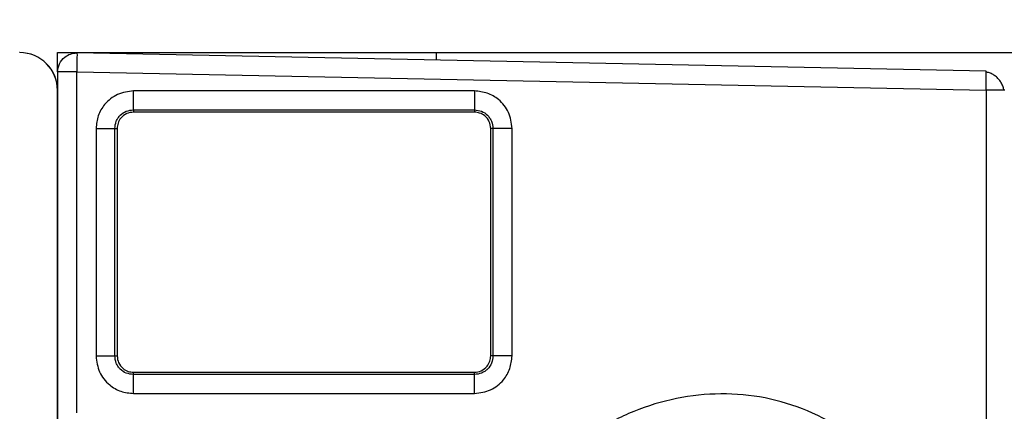
# Model space of a CAD drawing. Extents: x 186 to 1734, y 0 to 1080.
# Drawn here: x 705 to 712, y 225 to 227 of the extents above; entities that cross this region are included whole.
import ezdxf

# ---------------------------------------------------------------- set-up
doc = ezdxf.new("R2010")
doc.units = 0
doc.header["$MEASUREMENT"] = 0
doc.layers.get('0').update_dxf_attribs({"lineweight": 0})

msp = doc.modelspace()

# ---------------------------------------------------------------- linework, layer by layer
at = {"color": 18, "lineweight": 25, "true_color": 0x000000}
for p, q in [((705.6971, 226.8012), (705.6971, 226.9287)), ((705.6971, 226.9287), (708.1971, 226.9287)), ((711.8246, 226.8062), (705.8246, 226.9262)), ((708.1971, 226.9287), (806.9471, 226.9287)), ((708.1971, 226.8826), (708.1971, 226.9287)), ((705.6971, 226.8012), (705.6971, 226.6787)), ((705.8232, 226.8012), (711.8232, 226.6812)), ((705.8232, 224.5537), (705.8232, 226.8012)), ((711.8248, 226.7998), (711.8246, 226.8062)), ((705.6961, 221.5493), (705.6961, 226.6787)), ((705.6971, 226.6787), (705.6971, 224.0412)), ((708.4482, 226.6761), (706.1982, 226.6765)), ((711.8232, 226.6812), (711.8232, 222.1746)), ((711.9471, 226.6812), (711.9389, 226.6812)), ((706.1971, 226.5515), (708.4471, 226.5512)), ((706.1971, 226.5515), (706.1971, 226.5363)), ((708.4471, 226.5363), (706.1971, 226.5363)), ((708.4471, 226.5512), (708.4471, 226.5363)), ((705.9504, 226.4287), (705.9504, 224.9287)), ((706.0743, 224.9287), (706.0743, 226.4287)), ((706.0743, 226.4287), (706.0896, 226.4287)), ((706.0896, 226.4287), (706.0896, 224.9287)), ((708.5695, 226.4287), (708.5547, 226.4287)), ((708.5547, 224.9287), (708.5547, 226.4287)), ((708.5695, 226.4287), (708.5695, 224.9287)), ((708.6956, 224.9287), (708.6956, 226.4287)), ((706.0743, 224.9287), (706.0896, 224.9287)), ((708.5695, 224.9287), (708.5547, 224.9287)), ((706.1971, 224.8059), (706.1971, 224.8212)), ((706.1971, 224.8212), (708.4471, 224.8212)), ((708.4471, 224.8063), (708.4471, 224.8212)), ((708.4471, 224.8063), (706.1971, 224.8059)), ((706.1982, 224.681), (708.4482, 224.6813))]:
    msp.add_line(p, q, dxfattribs=at)
at = {"color": 18, "lineweight": 18, "true_color": 0x000000}
msp.add_circle((701.3221, 215.0537), 20.9445, dxfattribs=at)
at = {"color": 18, "lineweight": 25, "true_color": 0x000000}
for points in [[(705.6961, 226.6787), (705.6961, 226.8168), (705.5842, 226.9287), (705.4461, 226.9287)], [(705.6971, 226.6787), (705.6971, 226.8168), (705.5852, 226.9287), (705.4471, 226.9287)]]:
    msp.add_open_spline(points, degree=3, dxfattribs=at)
for points, knots in [([(705.6971, 226.8012), (705.6995, 226.8198), (705.702, 226.8384), (705.7093, 226.8551), (705.7167, 226.8717), (705.7289, 226.8865), (705.7434, 226.8983), (705.7549, 226.9076), (705.7678, 226.9151), (705.7817, 226.9195), (705.7954, 226.9238), (705.81, 226.925), (705.8246, 226.9262)], [0, 0, 0, 0, 1, 1, 1, 2, 2, 2, 3, 3, 3, 4, 4, 4, 4]), ([(705.8246, 226.9262), (705.8247, 226.924), (705.8248, 226.9218), (705.8248, 226.9151), (705.8248, 226.9078), (705.8247, 226.8953), (705.8245, 226.8804), (705.8244, 226.8687), (705.8242, 226.8556), (705.824, 226.8416), (705.8237, 226.8287), (705.8235, 226.8149), (705.8232, 226.8012)], [0, 0, 0, 0, 1, 1, 1, 2, 2, 2, 3, 3, 3, 4, 4, 4, 4]), ([(705.8232, 226.8012), (705.8047, 226.8012), (705.7862, 226.8012), (705.7695, 226.8012), (705.7529, 226.8012), (705.7381, 226.8012), (705.7262, 226.8012), (705.7167, 226.8012), (705.7091, 226.8012), (705.7046, 226.8012), (705.7, 226.8012), (705.6986, 226.8012), (705.6971, 226.8012)], [0, 0, 0, 0, 1, 1, 1, 2, 2, 2, 3, 3, 3, 4, 4, 4, 4]), ([(711.8232, 226.6812), (711.8235, 226.699), (711.8239, 226.7168), (711.8241, 226.7327), (711.8244, 226.7499), (711.8246, 226.7649), (711.8247, 226.7779), (711.8248, 226.788), (711.8249, 226.7968), (711.8248, 226.7994), (711.8248, 226.7996), (711.8248, 226.7997), (711.8248, 226.7998)], [0, 0, 0, 0, 1, 1, 1, 2, 2, 2, 3, 3, 3, 4, 4, 4, 4]), ([(711.9404, 226.6812), (711.9401, 226.6842), (711.9399, 226.6872), (711.9394, 226.6901), (711.9381, 226.6985), (711.9351, 226.7068), (711.9314, 226.715), (711.9277, 226.7231), (711.9235, 226.731), (711.9184, 226.7385), (711.9135, 226.7458), (711.9078, 226.7527), (711.9015, 226.7591), (711.8953, 226.7655), (711.8885, 226.7713), (711.8813, 226.7764), (711.8739, 226.7816), (711.8661, 226.786), (711.858, 226.7899), (711.85, 226.7937), (711.8417, 226.7969), (711.8334, 226.7984), (711.8305, 226.7989), (711.8277, 226.7992), (711.8248, 226.7995)], [0, 0, 0, 0, 1, 1, 1, 2, 2, 2, 3, 3, 3, 4, 4, 4, 5, 5, 5, 6, 6, 6, 7, 7, 7, 8, 8, 8, 8]), ([(706.1982, 226.6765), (706.162, 226.6716), (706.1257, 226.6667), (706.0929, 226.6525), (706.0601, 226.6383), (706.0307, 226.6148), (706.0073, 226.5867), (705.9888, 226.5646), (705.974, 226.5395), (705.9652, 226.5127), (705.9563, 226.4859), (705.9534, 226.4573), (705.9504, 226.4287)], [0, 0, 0, 0, 1, 1, 1, 2, 2, 2, 3, 3, 3, 4, 4, 4, 4]), ([(706.1971, 226.5515), (706.1973, 226.5537), (706.1974, 226.5559), (706.1975, 226.5618), (706.1977, 226.5677), (706.1978, 226.5772), (706.1979, 226.5889), (706.198, 226.6005), (706.1981, 226.6142), (706.1981, 226.6292), (706.1982, 226.6441), (706.1982, 226.6603), (706.1982, 226.6765)], [0, 0, 0, 0, 1, 1, 1, 2, 2, 2, 3, 3, 3, 4, 4, 4, 4]), ([(708.4482, 226.6761), (708.4482, 226.66), (708.4482, 226.6438), (708.4481, 226.6288), (708.4481, 226.6139), (708.448, 226.6002), (708.4479, 226.5885), (708.4478, 226.5769), (708.4477, 226.5673), (708.4475, 226.5614), (708.4474, 226.5555), (708.4473, 226.5533), (708.4471, 226.5512)], [0, 0, 0, 0, 1, 1, 1, 2, 2, 2, 3, 3, 3, 4, 4, 4, 4]), ([(708.6956, 226.4287), (708.6909, 226.4651), (708.6862, 226.5014), (708.6719, 226.5342), (708.6577, 226.5668), (708.6339, 226.5959), (708.6058, 226.6191), (708.5836, 226.6375), (708.5586, 226.6522), (708.5318, 226.6611), (708.5051, 226.67), (708.4767, 226.6731), (708.4482, 226.6761)], [0, 0, 0, 0, 1, 1, 1, 2, 2, 2, 3, 3, 3, 4, 4, 4, 4]), ([(711.9389, 226.6812), (711.9382, 226.6812), (711.9374, 226.6812), (711.9361, 226.6812), (711.9308, 226.6812), (711.917, 226.6812), (711.9018, 226.6812), (711.8899, 226.6812), (711.8772, 226.6812), (711.8634, 226.6812), (711.8506, 226.6812), (711.8369, 226.6812), (711.8232, 226.6812)], [0, 0, 0, 0, 1, 1, 1, 2, 2, 2, 3, 3, 3, 4, 4, 4, 4]), ([(706.0743, 226.4287), (706.0761, 226.4448), (706.0779, 226.4609), (706.0837, 226.4758), (706.0866, 226.4832), (706.0905, 226.4903), (706.095, 226.497), (706.0995, 226.5037), (706.1046, 226.5098), (706.1103, 226.5155), (706.1216, 226.5269), (706.1353, 226.5363), (706.1502, 226.542), (706.1651, 226.5476), (706.1811, 226.5496), (706.1971, 226.5515)], [0, 0, 0, 0, 1, 1, 1, 2, 2, 2, 3, 3, 3, 4, 4, 4, 5, 5, 5, 5]), ([(706.1971, 226.5363), (706.1819, 226.5344), (706.1666, 226.5325), (706.1528, 226.5267), (706.1378, 226.5205), (706.1245, 226.5097), (706.1139, 226.4968), (706.1057, 226.4868), (706.0991, 226.4756), (706.0954, 226.4635), (706.0919, 226.4524), (706.0907, 226.4405), (706.0896, 226.4287)], [0, 0, 0, 0, 1, 1, 1, 2, 2, 2, 3, 3, 3, 4, 4, 4, 4]), ([(708.4471, 226.5512), (708.4631, 226.5492), (708.4791, 226.5473), (708.4939, 226.5416), (708.5087, 226.5359), (708.5223, 226.5266), (708.5336, 226.5152), (708.5393, 226.5096), (708.5444, 226.5034), (708.5489, 226.4968), (708.5534, 226.4901), (708.5572, 226.483), (708.5601, 226.4756), (708.5659, 226.4608), (708.5677, 226.4448), (708.5695, 226.4287)], [0, 0, 0, 0, 1, 1, 1, 2, 2, 2, 3, 3, 3, 4, 4, 4, 5, 5, 5, 5]), ([(708.5547, 226.4287), (708.5528, 226.444), (708.5509, 226.4592), (708.5451, 226.473), (708.5389, 226.488), (708.5281, 226.5014), (708.5152, 226.5119), (708.5052, 226.5202), (708.494, 226.5267), (708.4819, 226.5305), (708.4708, 226.534), (708.4589, 226.5351), (708.4471, 226.5363)], [0, 0, 0, 0, 1, 1, 1, 2, 2, 2, 3, 3, 3, 4, 4, 4, 4]), ([(705.9504, 226.4287), (705.9665, 226.4287), (705.9825, 226.4287), (705.9974, 226.4287), (706.0122, 226.4287), (706.0258, 226.4287), (706.0373, 226.4287), (706.0488, 226.4287), (706.0583, 226.4287), (706.0641, 226.4287), (706.07, 226.4287), (706.0721, 226.4287), (706.0743, 226.4287)], [0, 0, 0, 0, 1, 1, 1, 2, 2, 2, 3, 3, 3, 4, 4, 4, 4]), ([(708.6956, 226.4287), (708.6799, 226.4287), (708.6643, 226.4287), (708.6497, 226.4287), (708.6419, 226.4287), (708.6344, 226.4287), (708.6273, 226.4287), (708.6201, 226.4287), (708.6134, 226.4287), (708.6073, 226.4287), (708.6012, 226.4287), (708.5957, 226.4287), (708.5909, 226.4287), (708.5861, 226.4287), (708.582, 226.4287), (708.579, 226.4287), (708.5734, 226.4287), (708.5714, 226.4287), (708.5695, 226.4287)], [0, 0, 0, 0, 1, 1, 1, 2, 2, 2, 3, 3, 3, 4, 4, 4, 5, 5, 5, 6, 6, 6, 6]), ([(705.9504, 224.9287), (705.9551, 224.8923), (705.9598, 224.8559), (705.9741, 224.8231), (705.9884, 224.7904), (706.0122, 224.7613), (706.0404, 224.738), (706.0626, 224.7196), (706.0876, 224.7049), (706.1144, 224.696), (706.1412, 224.6871), (706.1697, 224.684), (706.1982, 224.681)], [0, 0, 0, 0, 1, 1, 1, 2, 2, 2, 3, 3, 3, 4, 4, 4, 4]), ([(705.9504, 224.9287), (705.9659, 224.9287), (705.9813, 224.9287), (705.9957, 224.9287), (706.0034, 224.9287), (706.0107, 224.9287), (706.0177, 224.9287), (706.0247, 224.9287), (706.0313, 224.9287), (706.0373, 224.9287), (706.0433, 224.9287), (706.0487, 224.9287), (706.0534, 224.9287), (706.058, 224.9287), (706.062, 224.9287), (706.065, 224.9287), (706.0705, 224.9287), (706.0724, 224.9287), (706.0743, 224.9287)], [0, 0, 0, 0, 1, 1, 1, 2, 2, 2, 3, 3, 3, 4, 4, 4, 5, 5, 5, 6, 6, 6, 6]), ([(706.1971, 224.8059), (706.1811, 224.8079), (706.1651, 224.8098), (706.1502, 224.8155), (706.1353, 224.8212), (706.1216, 224.8306), (706.1103, 224.8419), (706.1046, 224.8476), (706.0995, 224.8538), (706.095, 224.8604), (706.0905, 224.8671), (706.0866, 224.8742), (706.0837, 224.8817), (706.0779, 224.8965), (706.0761, 224.9126), (706.0743, 224.9287)], [0, 0, 0, 0, 1, 1, 1, 2, 2, 2, 3, 3, 3, 4, 4, 4, 5, 5, 5, 5]), ([(706.0896, 224.9287), (706.0915, 224.9135), (706.0934, 224.8982), (706.0991, 224.8844), (706.1054, 224.8694), (706.1161, 224.8561), (706.129, 224.8455), (706.139, 224.8373), (706.1503, 224.8307), (706.1623, 224.827), (706.1735, 224.8235), (706.1853, 224.8223), (706.1971, 224.8212)], [0, 0, 0, 0, 1, 1, 1, 2, 2, 2, 3, 3, 3, 4, 4, 4, 4]), ([(708.5695, 224.9287), (708.5676, 224.9127), (708.5656, 224.8968), (708.56, 224.882), (708.5543, 224.8671), (708.5449, 224.8535), (708.5336, 224.8422), (708.528, 224.8365), (708.5218, 224.8314), (708.5152, 224.8269), (708.5085, 224.8225), (708.5014, 224.8186), (708.494, 224.8157), (708.4792, 224.8099), (708.4632, 224.8081), (708.4471, 224.8063)], [0, 0, 0, 0, 1, 1, 1, 2, 2, 2, 3, 3, 3, 4, 4, 4, 5, 5, 5, 5]), ([(708.4471, 224.8212), (708.4624, 224.8231), (708.4776, 224.825), (708.4914, 224.8307), (708.5064, 224.837), (708.5198, 224.8477), (708.5303, 224.8606), (708.5385, 224.8706), (708.5451, 224.8819), (708.5489, 224.8939), (708.5524, 224.9051), (708.5535, 224.9169), (708.5547, 224.9287)], [0, 0, 0, 0, 1, 1, 1, 2, 2, 2, 3, 3, 3, 4, 4, 4, 4]), ([(708.4482, 224.6813), (708.4845, 224.686), (708.5209, 224.6907), (708.5536, 224.705), (708.5863, 224.7192), (708.6153, 224.743), (708.6386, 224.7711), (708.6569, 224.7934), (708.6717, 224.8183), (708.6806, 224.8451), (708.6895, 224.8718), (708.6925, 224.9003), (708.6956, 224.9287)], [0, 0, 0, 0, 1, 1, 1, 2, 2, 2, 3, 3, 3, 4, 4, 4, 4]), ([(708.6956, 224.9287), (708.6793, 224.9287), (708.663, 224.9287), (708.6479, 224.9287), (708.6329, 224.9287), (708.619, 224.9287), (708.6073, 224.9287), (708.5955, 224.9287), (708.5858, 224.9287), (708.5799, 224.9287), (708.5739, 224.9287), (708.5717, 224.9287), (708.5695, 224.9287)], [0, 0, 0, 0, 1, 1, 1, 2, 2, 2, 3, 3, 3, 4, 4, 4, 4]), ([(706.1982, 224.681), (706.1982, 224.6971), (706.1982, 224.7133), (706.1981, 224.7283), (706.1981, 224.7432), (706.198, 224.7569), (706.1979, 224.7686), (706.1978, 224.7802), (706.1977, 224.7898), (706.1975, 224.7957), (706.1974, 224.8016), (706.1973, 224.8037), (706.1971, 224.8059)], [0, 0, 0, 0, 1, 1, 1, 2, 2, 2, 3, 3, 3, 4, 4, 4, 4]), ([(708.4482, 224.6813), (708.4482, 224.6969), (708.4482, 224.7124), (708.4481, 224.7269), (708.4481, 224.7346), (708.4481, 224.7421), (708.448, 224.749), (708.448, 224.7562), (708.4479, 224.7629), (708.4479, 224.7689), (708.4478, 224.775), (708.4478, 224.7804), (708.4477, 224.7851), (708.4476, 224.7898), (708.4476, 224.7939), (708.4475, 224.7969), (708.4474, 224.8025), (708.4472, 224.8044), (708.4471, 224.8063)], [0, 0, 0, 0, 1, 1, 1, 2, 2, 2, 3, 3, 3, 4, 4, 4, 5, 5, 5, 6, 6, 6, 6]), ([(711.5732, 223.1787), (711.5516, 223.3757), (711.5301, 223.5727), (711.4605, 223.7539), (711.3911, 223.935), (711.2737, 224.1004), (711.1326, 224.2391), (710.9913, 224.3779), (710.8261, 224.4899), (710.6456, 224.5658), (710.5553, 224.6038), (710.4613, 224.6327), (710.3653, 224.6516), (710.2693, 224.6704), (710.1713, 224.6792), (710.0732, 224.6783), (709.8772, 224.6767), (709.6805, 224.6368), (709.4988, 224.5627), (709.4077, 224.5256), (709.3204, 224.4799), (709.2387, 224.4257), (709.1572, 224.3717), (709.0814, 224.3093), (709.0116, 224.2397), (708.8723, 224.1009), (708.7568, 223.9337), (708.6877, 223.7519), (708.6187, 223.5705), (708.5959, 223.3746), (708.5732, 223.1787)], [0, 0, 0, 0, 1, 1, 1, 2, 2, 2, 3, 3, 3, 4, 4, 4, 5, 5, 5, 6, 6, 6, 7, 7, 7, 8, 8, 8, 9, 9, 9, 10, 10, 10, 10])]:
    msp.add_open_spline(points, degree=3, knots=knots, dxfattribs=at)

doc.saveas('drawing.dxf')
